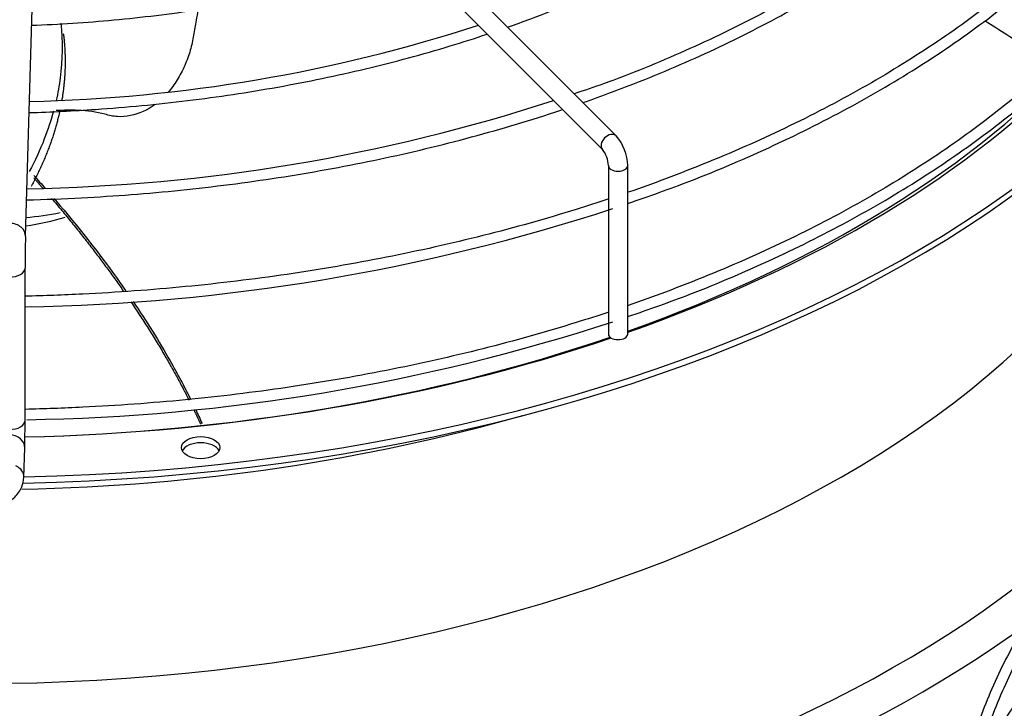
# Paper-space layout 'Layout1' of a CAD drawing. Units: inches. Extents: x 0 to 16.7, y -0.4 to 10.7.
# Drawn here: x 1.9 to 2.2, y 10 to 10.2 of the extents above; entities that cross this region are included whole.
import ezdxf

# ---------------------------------------------------------------- set-up
doc = ezdxf.new("R2010")
doc.units = ezdxf.units.IN
doc.header["$MEASUREMENT"] = 0
doc.layers.add('__ADD-OA001_F_FI', color=7, linetype='Continuous')
doc.layers.add('Default', color=7, linetype='Continuous')

# ---------------------------------------------------------------- blocks, each defined once
blk = doc.blocks.new('SE2')
at = {"layer": '__ADD-OA001_F_FI', "color": 7, "linetype": 'Continuous'}
for p, q in [((2.098097524115335, 10.14277436984741), (2.025508941438169, 10.21536295252456)), ((2.022029085231542, 10.21188309631794), (2.094617667908708, 10.13929451364078)), ((1.946905959701227, 10.1171076122419), (1.949367639658401, 10.20120522255849)), ((2.096111533019896, 10.13520350216323), (2.096111533019896, 10.09212848568909)), ((2.101032792862416, 10.09212848568909), (2.101032792862416, 10.13520350216323)), ((1.946807824315994, 10.07001436156897), (1.946807824315993, 10.10899082237113)), ((1.946502353738192, 10.05550286383109), (1.946722842102797, 10.06303533957467))]:
    blk.add_line(p, q, dxfattribs=at)
for centre, radius, start, end in [((1.939268271651738, 10.55114081780014), 0.399615232552246, 271.2405281624605, 288.0084316439463), ((1.939232538588739, 10.59142633650816), 0.4622018029792421, 270.9953856067494, 288.0022535418188), ((2.089384008687766, 10.13504164593671), 0.01164990859129908, 0.7960557769292377, 41.58713848696334), ((2.089111083354665, 10.13496548680128), 0.007004494758935527, 1.947306971925796, 38.17282212783643), ((1.938385983972532, 10.61271826429665), 0.5136897892526034, 270.9397056005024, 288.0090159695108), ((2.28365764126409, 10.10897940280698), 0.3368498251445063, 178.6188536542282, 179.997287075161), ((1.939236411251715, 10.5801053540007), 0.5099254284384264, 270.8971112985702, 288.0460464392185), ((1.656940408434191, 10.07005617934167), 0.2898674104612843, 358.6103224690382, 359.9926296424296)]:
    blk.add_arc(centre, radius, start, end, dxfattribs=at)
for centre, major_axis, ratio, start_param, end_param in [((1.934202084200996, 10.24994891173773), (0.3395669291338582, 9.732998142593106e-16), 0.5773502691895571, 4.748201335222721, 6.27186185105845), ((1.934202084200995, 10.25155618847184), (0.3395669291338586, 4.798202871454946e-16), 0.5773502691895582, 4.748631782748094, 6.263660375231519), ((1.934202084200996, 10.18405056563923), (0.3139763779527559, 7.939828064168849e-16), 0.5773502691895581, 3.193192876574114, 6.231585084195054), ((1.934202084200996, 10.24996918688222), (-0.3191750999246064, -7.957296946711335e-16), 0.5773502691895579, 2.120803530430898, 2.659093694228781), ((1.934202084200995, 10.25155618847184), (0.3219500805057088, 5.481164869871011e-16), 0.5773502691895582, 5.257120077200018, 5.781238166165585), ((1.934202084200996, 10.14456682114791), (-0.3346339239796262, -7.820704547028122e-16), 0.5773502691895577, 0, 2.61761222771148), ((2.096357596012021, 10.1410344417441), (0.00173992810331355, 0.00173992810331323), 0.7071067811865416, 0.0002295679359658465, 3.129626022913061), ((1.934202084200996, 10.14065409381826), (-0.3428074819435041, -1.092739197465705e-16), 0.5773502691895583, 0, 2.474738769210586), ((2.098572162941156, 10.13520350216323), (0.002460629921259699, 1.337111537523954e-16), 0.5773502691895578, 3.141932541059564, 6.283185307179586), ((1.934202084200996, 10.16179959236888), (0.07027757060526527, 8.537024980200823e-17), 0.5773502691895589, 4.89618877872036, 5.024608070522654), ((1.942970637421992, 10.11722280581213), (-0.003935322279234546, 0.0001151935702250893), 0.8163800057808408, 3.138703911266373, 4.736281263119734), ((1.934202084200996, 10.14808774871353), (0.05066802703553572, -1.707404996040165e-18), 0.577350269189559, 4.967416397701921, 5.180719682732722), ((1.942870816441978, 10.10899082237113), (-0.00393700787401643, -3.120677462845485e-16), 0.5773502691895834, 1.553897912017717, 3.150812913840813), ((1.934202084200996, 10.24996918688222), (-0.3191750999246064, -7.957296946711335e-16), 0.5773502691895579, 1.610224486718449, 2.104431165154731), ((1.934202084200995, 10.25155618847184), (0.3219500805057088, 5.481164869871011e-16), 0.5773502691895582, 4.751576945868102, 5.241884466858735), ((2.098572162941156, 10.09212848568909), (-0.002460629921260085, 1.067128122525103e-19), 0.5773502691894808, 7.511572993686941e-17, 3.141592653589793), ((1.942870816441978, 10.07001436156897), (-0.003937007874015735, 8.029861659043041e-16), 0.577350269189538, 1.553897912018048, 3.141592653590146), ((1.934202084200995, 10.23359298245384), (-0.313976377952756, -1.229331597148918e-16), 0.5773502691895583, 1.608393966051013, 2.033109101097772), ((1.942787519823562, 10.0631505331449), (-0.003935322279234777, 0.0001151935702228141), 0.8163800057807977, 3.141592653588893, 4.736281263118978), ((1.991757225765306, 10.06149518592741), (0.004921259842519629, -3.124945975335585e-16), 0.5773502691895753, 0.2867565519703907, 2.854836101619955), ((1.942567031458958, 10.0556180574013), (-0.003935322279234854, 0.0001151935701899359), 0.8163800057820851, 3.139721756453987, 4.230920752828757), ((2.511097643209089, 9.918535207763021), (0.3395669291338582, 6.30071926797029e-16), 0.5773502691895589, 2.578595715568836, 2.813134646297641)]:
    blk.add_ellipse(centre, major_axis=major_axis, ratio=ratio, start_param=start_param, end_param=end_param, dxfattribs=at)
blk.add_ellipse((1.991757225765306, 10.06310246266152), major_axis=(0.004921259842519629, 4.439252989704428e-17), ratio=0.5773502691895879, dxfattribs=at)
for points, knots in [([(2.070282757403028, 10.170594440482), (2.072284799003745, 10.17129842824623), (2.081019670675117, 10.17446351788591), (2.095921072489532, 10.18059969526729), (2.114067663614351, 10.18962021400666), (2.130725708660659, 10.19956494398657), (2.14575628120767, 10.21035359757618), (2.155643631650642, 10.21895115160627), (2.160632551239, 10.22386954216085), (2.161561842253578, 10.22480855679613)], [0.6778276446549721, 0.6778276446549721, 0.6778276446549721, 0.6778276446549721, 0.6865823200821912, 0.71633743839201, 0.7460970174649115, 0.7758609047510497, 0.8056281166782165, 0.835395602658306, 0.842365806810621, 0.842365806810621, 0.842365806810621, 0.842365806810621]), ([(2.192235069767463, 10.21512122646805), (2.189417460481658, 10.21225954358655), (2.1830846710617, 10.20588840464375), (2.169796929376794, 10.19527933293981), (2.153499499491329, 10.18416084827049), (2.135388734309525, 10.17377882287249), (2.115993754027996, 10.16445366100517), (2.099327228470976, 10.15757295624557), (2.08996336863426, 10.15442741027925), (2.087313336845598, 10.15355829740814)], [0, 0, 0, 0, 0.1001718815134701, 0.2634416260257089, 0.4266749040161593, 0.5898958730230177, 0.7531163921945675, 0.9163454290982657, 0.9740970789936517, 0.9740970789936517, 0.9740970789936517, 0.9740970789936517]), ([(2.089578395760453, 10.15129836238059), (2.094505790507517, 10.15301930783821), (2.106521713234804, 10.15749325967274), (2.124794355653634, 10.16541622638719), (2.143911586767021, 10.17528081869028), (2.161515525150899, 10.18605500379045), (2.177477896720411, 10.19766239398126), (2.188258850677003, 10.20704228627858), (2.19379860827437, 10.21248277976562), (2.194975721488905, 10.21367063641973)], [0.6762339384066093, 0.6762339384066093, 0.6762339384066093, 0.6762339384066093, 0.6948983750039135, 0.7225508350506479, 0.7502066498505727, 0.7778655825775472, 0.8055267791411125, 0.8331878098829553, 0.8408463224490434, 0.8408463224490434, 0.8408463224490434, 0.8408463224490434]), ([(2.216533475497557, 10.19672624187884), (2.212684353579402, 10.1927921969394), (2.203970293394149, 10.18459573546209), (2.188992346445555, 10.17267937910646), (2.171723658859541, 10.16106982415656), (2.152862373495068, 10.15030939958933), (2.132534066395761, 10.14047082642115), (2.115043538045225, 10.13332427595925), (2.104372796384583, 10.12948144559564), (2.101169458496774, 10.12837173823509)], [0.581773195186385, 0.581773195186385, 0.581773195186385, 0.581773195186385, 0.5933341657296499, 0.6063555577891597, 0.6193746417585738, 0.6323929764756644, 0.6454113143373449, 0.6584302665465388, 0.6639323900629291, 0.6639323900629291, 0.6639323900629291, 0.6639323900629291]), ([(2.101073568539608, 10.12552275645991), (2.106765469396485, 10.12748219356669), (2.118937786662825, 10.1317813438447), (2.138745388581395, 10.1402750421497), (2.1587670106561, 10.15034497186727), (2.177484881745571, 10.16143882415242), (2.194357686811315, 10.17327629726477), (2.207703752784085, 10.18414527158936), (2.214014527636838, 10.19052364997249), (2.216471885097885, 10.19304344844915)], [0.0244624192899555, 0.0244624192899555, 0.0244624192899555, 0.0244624192899555, 0.135174456608889, 0.2904147128080772, 0.4456715046071278, 0.600943931721273, 0.7562284468259174, 0.9115155680018417, 0.9927051166814899, 0.9927051166814899, 0.9927051166814899, 0.9927051166814899]), ([(1.948489488478862, 10.17108835778865), (1.955526000612708, 10.17134925570421), (1.969852940203076, 10.17227593654683), (1.991159874100228, 10.1748780088068), (2.012206347960358, 10.17873473213015), (2.030410999239849, 10.18325582603032), (2.041397282544707, 10.18663815615151), (2.045803038213873, 10.18810834153456)], [0.521495958437628, 0.521495958437628, 0.521495958437628, 0.521495958437628, 0.552585582600263, 0.5849897053308076, 0.6173962423073498, 0.6498063333281936, 0.6722264142900721, 0.6722264142900721, 0.6722264142900721, 0.6722264142900721]), ([(1.991101367454414, 10.17499977725126), (1.99091366633095, 10.17411621098443), (1.990736120637672, 10.17323618018546), (1.990326149291383, 10.17107972041423), (1.990105942922371, 10.16980701062578), (1.989715794963537, 10.16727431185147), (1.989449804415274, 10.16599428158455), (1.988706660771379, 10.16340138706722), (1.988232488144771, 10.16207620315435), (1.987116203871194, 10.15952817656656), (1.986472927136399, 10.15829384739645), (1.985016559900044, 10.15595698070037), (1.984225718479973, 10.15487969908014), (1.983369074109309, 10.15389628389417)], [0.4160883971158807, 0.4160883971158807, 0.4160883971158807, 0.4160883971158807, 0.4374999999999997, 0.4374999999999997, 0.4687499999999995, 0.4687499999999995, 0.4999999999999993, 0.4999999999999993, 0.5312499999999994, 0.5312499999999994, 0.5624999999999996, 0.5624999999999996, 0.5926953874212199, 0.5926953874212199, 0.5926953874212199, 0.5926953874212199]), ([(1.955923873776127, 10.17159254794194), (1.956436507808953, 10.16699879697476), (1.956394015862732, 10.16232789010512), (1.955538929806646, 10.15569869113111), (1.955195529425764, 10.15376799368574), (1.954757852926468, 10.15183480558441)], [0.1390256204628642, 0.1390256204628642, 0.1390256204628642, 0.1390256204628642, 0.2560279496577835, 0.2560279496577835, 0.3039102477697095, 0.3039102477697095, 0.3039102477697095, 0.3039102477697095]), ([(1.947847566125274, 10.14875373735516), (1.953532442829432, 10.148925241529), (1.967140905278037, 10.14959341694642), (1.988485319201996, 10.15162185602256), (2.011617821117492, 10.15509504505784), (2.034110050754575, 10.15977210015498), (2.051827168017005, 10.16455005882393), (2.061968279268368, 10.16777398774076), (2.065094367361783, 10.16881700164204)], [0.516579985585956, 0.516579985585956, 0.516579985585956, 0.516579985585956, 0.5378559166701279, 0.5675969717288789, 0.5973393883078836, 0.6270839291906489, 0.6568313413349967, 0.6703166770355439, 0.6703166770355439, 0.6703166770355439, 0.6703166770355439]), ([(2.216533475497557, 10.16779526066486), (2.212684353579402, 10.16386121572542), (2.203970293394147, 10.15566475424811), (2.188992346445559, 10.14374839789248), (2.17172365885954, 10.13213884294258), (2.152862373495068, 10.12137841837535), (2.132534066395761, 10.11153984520718), (2.115043538045224, 10.10439329474527), (2.104372796384583, 10.10055046438166), (2.101169458496774, 10.09944075702111)], [0.5817731951863849, 0.5817731951863849, 0.5817731951863849, 0.5817731951863849, 0.5933341657296498, 0.6063555577891594, 0.6193746417585733, 0.6323929764756642, 0.6454113143373447, 0.6584302665465388, 0.663932390062929, 0.663932390062929, 0.663932390062929, 0.663932390062929]), ([(2.101073568539608, 10.09659177524594), (2.106765469396485, 10.09855121235272), (2.118937786662825, 10.10285036263072), (2.138745388581395, 10.11134406093572), (2.1587670106561, 10.12141399065329), (2.177484881745571, 10.13250784293845), (2.194357686811315, 10.14434531605079), (2.207703752784084, 10.15521429037538), (2.214014527636838, 10.16159266875851), (2.216471885097884, 10.16411246723518)], [0.0244624192899555, 0.0244624192899555, 0.0244624192899555, 0.0244624192899555, 0.135174456608889, 0.2904147128080772, 0.4456715046071278, 0.600943931721273, 0.7562284468259174, 0.9115155680018417, 0.9927051166814885, 0.9927051166814885, 0.9927051166814885, 0.9927051166814885]), ([(1.980083862636879, 10.15084111238399), (1.978118678923699, 10.14939107691115), (1.975956837252265, 10.14841051181161), (1.972676397709845, 10.14775185815678), (1.971530522020374, 10.14767103808692), (1.969876949676883, 10.14776749120568), (1.969335082201424, 10.14783509334736), (1.9682711012905, 10.14803969437805), (1.967756605322726, 10.14819348325186), (1.965135091800101, 10.14890959981354), (1.962814734939401, 10.14922197778462), (1.958520999745267, 10.14940331806543), (1.956657350571966, 10.14937066953823), (1.954740933853395, 10.14925138891278)], [0.6280552676488618, 0.6280552676488618, 0.6280552676488618, 0.6280552676488618, 0.6875, 0.6875, 0.7187500000000001, 0.7187500000000001, 0.7343750000000002, 0.7343750000000002, 0.7500000000000002, 0.7500000000000002, 0.8125000000000001, 0.8125000000000001, 0.8580239233289424, 0.8580239233289424, 0.8580239233289424, 0.8580239233289424]), ([(1.947195143719924, 10.12643481847793), (1.951897995774957, 10.12655248601031), (1.965102206704568, 10.12706269231867), (1.986683384562878, 10.12872920941709), (2.011671249817456, 10.1319274038914), (2.036100413960687, 10.13634221084361), (2.059794779629786, 10.14194224797547), (2.075664613364657, 10.14663974935971), (2.083726889398378, 10.14930584539858), (2.084386157160165, 10.14952578416589)], [0.5137703729443981, 0.5137703729443981, 0.5137703729443981, 0.5137703729443981, 0.5290362950553286, 0.5566761212319496, 0.5843167847671227, 0.6119588236787679, 0.6396027703151033, 0.6672491351600701, 0.669717023151895, 0.669717023151895, 0.669717023151895, 0.669717023151895]), ([(1.954084040898559, 10.14912867424206), (1.95344095604117, 10.14676062260842), (1.952657216326535, 10.14439100258485), (1.950644346850115, 10.13923182538334), (1.949359411429777, 10.13644403992687), (1.947886015612013, 10.13367117739885)], [0.3262417532754367, 0.3262417532754367, 0.3262417532754367, 0.3262417532754367, 0.3848449815711172, 0.3848449815711172, 0.4540551958726536, 0.4540551958726536, 0.4540551958726536, 0.4540551958726536]), ([(2.096237016175282, 10.12669700798783), (2.093467007032696, 10.12577538089636), (2.082947607108948, 10.12239398266543), (2.064148963368496, 10.11711981957751), (2.039396240573215, 10.11156748884772), (2.01393644013389, 10.10720028068861), (1.987940576575082, 10.10404794031109), (1.965482565795372, 10.10241539328593), (1.951735890099843, 10.10192579458052), (1.946818268982215, 10.10181535630976)], [0.6667416318562459, 0.6667416318562459, 0.6667416318562459, 0.6667416318562459, 0.6714501553977444, 0.6844710811517556, 0.6974930064944753, 0.7105158125988887, 0.7235393344333281, 0.7365633819527643, 0.7438075214729906, 0.7438075214729906, 0.7438075214729906, 0.7438075214729906]), ([(1.954206743907029, 10.12680160399095), (1.954718051295564, 10.12620698290908), (1.955225932783604, 10.12561207084278), (1.961347799635928, 10.11838887591211), (1.966534640921985, 10.11172914528773), (1.971708532712143, 10.10444251996041), (1.972165419455048, 10.10379286321026), (1.972617710707311, 10.10314347914861)], [0.1137756442789746, 0.1137756442789746, 0.1137756442789746, 0.1137756442789746, 0.124999999999999, 0.124999999999999, 0.249999999999998, 0.249999999999998, 0.2622401700408567, 0.2622401700408567, 0.2622401700408567, 0.2622401700408567]), ([(1.97446508251937, 10.10045490601194), (1.977907235879221, 10.09537600383366), (1.981064718586981, 10.09031807977608), (1.985820091245151, 10.08197373990919), (1.98758574259844, 10.07866228529239), (1.989214875913598, 10.07537777167101)], [0.2791430109603211, 0.2791430109603211, 0.2791430109603211, 0.2791430109603211, 0.374999999999997, 0.374999999999997, 0.4387065355850231, 0.4387065355850231, 0.4387065355850231, 0.4387065355850231]), ([(2.096237016175281, 10.09776602677386), (2.093467007032696, 10.09684439968238), (2.082947607108949, 10.09346300145145), (2.064148963368498, 10.08818883836353), (2.039396240573216, 10.08263650763375), (2.013936440133888, 10.07826929947463), (1.987940576575081, 10.07511695909712), (1.965482565795373, 10.07348441207195), (1.951735890099844, 10.07299481336654), (1.946818268982216, 10.07288437509578)], [0.6667416318562459, 0.6667416318562459, 0.6667416318562459, 0.6667416318562459, 0.6714501553977442, 0.6844710811517556, 0.6974930064944753, 0.7105158125988889, 0.7235393344333279, 0.7365633819527643, 0.7438075214729911, 0.7438075214729911, 0.7438075214729911, 0.7438075214729911]), ([(2.190077770307317, 9.980415964220674), (2.191116532579217, 9.984782813674661), (2.193914102391064, 9.994061842163902), (2.200129280191615, 10.008216874184), (2.208720943506717, 10.02266472984074), (2.219338534786811, 10.03666909277466), (2.230219504167199, 10.04831778958628), (2.237705021452431, 10.05521155080705), (2.240609698691844, 10.05774688975275)], [0.0217160772441324, 0.0217160772441324, 0.0217160772441324, 0.0217160772441324, 0.03298475494235065, 0.04604919873036504, 0.05910082614370792, 0.0721404567912297, 0.08517071469587778, 0.09294333001801475, 0.09294333001801475, 0.09294333001801475, 0.09294333001801475]), ([(1.934062782501085, 10.04707639121424), (1.934721709399145, 10.04702776399727), (1.936774600417712, 10.0468932764503), (1.940622251294309, 10.0479227003727), (1.944061508604138, 10.04997010445014), (1.946114216318881, 10.05282423271219), (1.946383374250913, 10.05458725962485), (1.946502353738194, 10.05550286383111)], [0, 0, 0, 0, 0.09964517267354361, 0.3598839706590583, 0.6376460305322365, 0.8394820648539784, 1, 1, 1, 1]), ([(2.227898805437719, 10.04953786693004), (2.223488572842789, 10.04493486391588), (2.215836001481901, 10.03684140966648), (2.205403813006133, 10.02264381191794), (2.196953750258297, 10.00805273831122), (2.190898485132418, 9.993837364663735), (2.1882416265665, 9.984629380160763), (2.187250487460092, 9.980391342165799)], [0, 0, 0, 0, 0.1551757674844361, 0.3222051266438488, 0.4891371217820444, 0.6559321713831522, 0.7932794945747785, 0.7932794945747785, 0.7932794945747785, 0.7932794945747785])]:
    blk.add_open_spline(points, degree=3, knots=knots, dxfattribs=at)
for points in [[(2.192467412957162, 10.17223940544907), (2.19625695589046, 10.16989377518329), (2.199977541733782, 10.16750804687929), (2.203623788776289, 10.16508553359547)], [(1.949070300953455, 10.13263735940314), (1.950047515024373, 10.13155218404964), (1.951013642686263, 10.13046559230571), (1.951968452494352, 10.12937782990999)], [(1.990476089932352, 10.07278314100517), (1.991034143505123, 10.07161105923436), (1.991574535050762, 10.07044267227695), (1.992097100462011, 10.06927829683486)]]:
    blk.add_open_spline(points, degree=3, dxfattribs=at)
for points, weights in [([(1.956593732258687, 10.16900642229651), (1.957687145180697, 10.16053746062899), (1.956211501270735, 10.15188679811278)], [0.9832129498898535, 0.9772881590254563, 0.9765846317566679]), ([(1.955690694272785, 10.14919517017305), (1.953594469363151, 10.13950702386524), (1.948343360644665, 10.12987089023006)], [0.9764920512826658, 0.9766122346235021, 0.9832542953513049]), ([(1.949046334409565, 10.13206247682671), (1.950227849860527, 10.13072956701368), (1.951386848106796, 10.12939597347619)], [0.9920726444038082, 0.9912998424665743, 0.9905840393164608]), ([(1.953595642136045, 10.12682982995999), (1.963774044462332, 10.11488912704661), (1.972033298908305, 10.10303775904228)], [0.9892614072448581, 0.9833913741586788, 0.9820158211711798]), ([(1.973893671618662, 10.10033336015318), (1.982541270422171, 10.08759553018357), (1.98876692540893, 10.07524856809954)], [0.9817605463218704, 0.9808334993801309, 0.9850924532351315]), ([(1.990048757096396, 10.07265732461756), (1.990911380373632, 10.07087903843763), (1.991721184028522, 10.06911268049627)], [0.9860505453109429, 0.9867502599162914, 0.9875598559347325])]:
    blk.add_rational_spline(points, weights, degree=2, dxfattribs=at)

psp = doc.layouts.get("Layout1")

# ---------------------------------------------------------------- block references
at = {"layer": 'Default'}
psp.add_blockref('SE2', (0, 0), dxfattribs=at)

doc.saveas('drawing.dxf')
